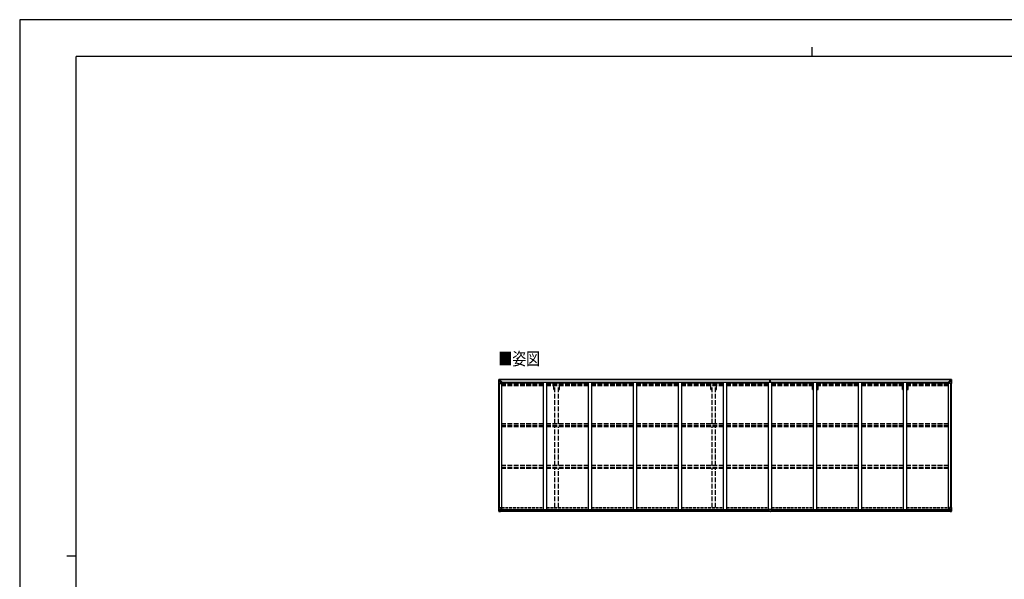
# Model space of a CAD drawing. Units: millimetres. Extents: x 0 to 25230, y 0 to 17820.
# Drawn here: x 0 to 15665, y 8910 to 17820 of the extents above; entities that cross this region are included whole.
import ezdxf

# ---------------------------------------------------------------- set-up
doc = ezdxf.new("R2010")
doc.units = ezdxf.units.MM
doc.linetypes.add('YHIDDEN_1', pattern=[4, 3, -1])
for name, color, linetype, lineweight in [('USER1', 3, 'Continuous', 13), ('YKK_13', 4, 'Continuous', 30), ('YKK_A1', 4, 'Continuous', 30), ('YKK_ZWAK', 7, 'Continuous', 30)]:
    doc.layers.add(name, color=color, linetype=linetype, lineweight=lineweight)
doc.styles.add('text-b', font='extslim2.shx', dxfattribs={"width": 0.8, "bigfont": 'extfont2.shx'})

msp = doc.modelspace()

# ---------------------------------------------------------------- linework, layer by layer
at = {"layer": 'YKK_13'}
for p, q in [((7622, 12090), (7622, 12029)), ((7622, 12090), (7622, 12090)), ((7623, 12091), (7632, 12091)), ((7623, 12091), (7623, 12091)), ((7623, 12091), (7623, 12091)), ((7632, 12091), (7624, 12091)), ((7625, 12090), (7625, 12090)), ((7625, 12029), (7625, 12090)), ((7625, 12056), (7630, 12068)), ((7629, 12086), (7626, 12090)), ((7630, 12083), (7632, 12083)), ((7630, 12069), (7630, 12083)), ((7632, 12069), (7630, 12069)), ((7632, 12091), (7644, 12092)), ((7644, 12092), (7632, 12091)), ((7632, 12083), (7644, 12083)), ((7632, 12069), (7644, 12069)), ((7632, 12069), (7632, 12069)), ((7635, 12077), (7635, 12078)), ((7635, 12078), (7636, 12078)), ((7636, 12077), (7635, 12077)), ((7637, 12079), (7637, 12080)), ((7637, 12080), (7638, 12080)), ((7637, 12075), (7637, 12076)), ((7638, 12075), (7637, 12075)), ((7638, 12080), (7638, 12079)), ((7638, 12078), (7639, 12078)), ((7639, 12077), (7638, 12077)), ((7638, 12076), (7638, 12075)), ((7639, 12078), (7639, 12077)), ((7643, 12083), (7644, 12083)), ((7651, 12093), (7644, 12092)), ((7644, 12091), (7651, 12092)), ((7644, 12066), (7644, 12092)), ((7646, 12086), (7644, 12086)), ((7646, 12083), (7644, 12083)), ((7646, 12069), (7644, 12069)), ((7645, 12066), (7655, 12064)), ((7645, 12065), (7645, 12066)), ((7655, 12064), (7645, 12065)), ((7651, 12091), (7646, 12091)), ((7646, 12091), (7646, 12066)), ((7651, 12091), (7646, 12091)), ((7654, 12087), (7646, 12087)), ((7646, 12087), (7646, 12085)), ((7654, 12087), (7646, 12087)), ((7646, 12086), (7646, 12086)), ((7646, 12086), (7654, 12086)), ((7646, 12085), (7646, 12085)), ((7646, 12085), (7646, 12085)), ((7661, 12085), (7646, 12085)), ((7646, 12085), (7646, 12085)), ((7656, 12085), (7646, 12085)), ((7646, 12085), (7650, 12085)), ((7650, 12081), (7646, 12081)), ((7650, 12073), (7646, 12073)), ((7650, 12065), (7650, 12085)), ((7651, 12092), (7651, 12093)), ((7651, 12091), (7651, 12092)), ((7651, 12091), (7651, 12091)), ((7651, 12091), (7651, 12090)), ((7654, 12086), (7654, 12088)), ((7655, 12064), (7655, 12064)), ((7656, 12090), (7658, 12090)), ((7656, 12090), (7656, 12090)), ((7656, 12090), (7656, 12090)), ((7656, 12087), (7661, 12087)), ((7656, 12085), (7656, 12087)), ((7656, 12085), (7656, 12085)), ((7656, 12085), (7662, 12085)), ((7656, 12064), (7660, 12064)), ((7656, 12030), (7656, 12063)), ((7660, 12062), (7656, 12062)), ((7660, 12064), (7660, 12062)), ((7661, 12064), (7660, 12064)), ((7660, 12062), (7661, 12062)), ((7661, 12088), (7661, 12087)), ((7661, 12087), (7662, 12087)), ((7661, 12048), (7661, 12064)), ((7662, 12087), (7662, 12088)), ((7662, 12087), (7662, 12085)), ((7662, 12085), (7662, 12085)), ((11941, 12091), (11934, 12090)), ((11934, 12090), (11934, 12087)), ((11934, 12087), (11941, 12088)), ((11934, 12086), (11934, 12087)), ((11939, 12085), (11935, 12085)), ((11935, 12083), (11935, 12085)), ((11939, 12083), (11935, 12083)), ((11935, 12079), (11935, 12083)), ((11939, 12079), (11935, 12079)), ((11935, 12071), (11935, 12079)), ((11939, 12071), (11935, 12071)), ((11935, 12059), (11935, 12071)), ((11939, 12085), (11939, 12074)), ((11942, 12074), (11939, 12074)), ((11939, 12067), (11939, 12074)), ((11942, 12067), (11939, 12067)), ((11939, 12057), (11939, 12067)), ((11941, 12091), (11941, 12088)), ((11942, 12090), (11941, 12091)), ((11941, 12088), (11942, 12087)), ((11947, 12090), (11942, 12090)), ((11942, 12085), (11942, 12087)), ((11942, 12087), (11947, 12087)), ((11942, 12085), (11942, 12074)), ((11946, 12085), (11942, 12085)), ((11946, 12083), (11942, 12083)), ((11946, 12079), (11942, 12079)), ((11942, 12067), (11942, 12074)), ((11946, 12071), (11942, 12071)), ((11942, 12057), (11942, 12067)), ((11946, 12083), (11946, 12085)), ((11946, 12079), (11946, 12083)), ((11946, 12071), (11946, 12079)), ((11946, 12059), (11946, 12071)), ((11947, 12087), (11947, 12090)), ((11947, 12086), (11947, 12087)), ((14786, 12087), (14786, 12088)), ((14787, 12087), (14786, 12087)), ((14786, 12087), (14786, 12085)), ((14792, 12085), (14786, 12085)), ((14786, 12085), (14786, 12085)), ((14787, 12088), (14787, 12087)), ((14792, 12087), (14787, 12087)), ((14787, 12085), (14802, 12085)), ((14788, 12064), (14789, 12064)), ((14788, 12048), (14788, 12064)), ((14789, 12062), (14788, 12062)), ((14789, 12064), (14789, 12062)), ((14793, 12064), (14789, 12064)), ((14789, 12062), (14792, 12062)), ((14792, 12090), (14791, 12090)), ((14792, 12090), (14793, 12090)), ((14792, 12085), (14792, 12087)), ((14792, 12085), (14802, 12085)), ((14792, 12085), (14792, 12085)), ((14792, 12030), (14792, 12063)), ((14793, 12090), (14793, 12090)), ((14803, 12066), (14793, 12064)), ((14793, 12064), (14803, 12065)), ((14793, 12064), (14793, 12064)), ((14794, 12086), (14794, 12088)), ((14794, 12087), (14802, 12087)), ((14794, 12087), (14802, 12087)), ((14802, 12086), (14794, 12086)), ((14796, 12088), (14796, 12087)), ((14798, 12093), (14804, 12092)), ((14798, 12092), (14798, 12093)), ((14804, 12091), (14798, 12092)), ((14798, 12091), (14798, 12092)), ((14798, 12091), (14803, 12091)), ((14798, 12091), (14803, 12091)), ((14798, 12091), (14798, 12091)), ((14798, 12091), (14798, 12090)), ((14799, 12065), (14799, 12085)), ((14802, 12085), (14799, 12085)), ((14799, 12081), (14803, 12081)), ((14799, 12073), (14803, 12073)), ((14802, 12087), (14802, 12085)), ((14802, 12086), (14803, 12086)), ((14802, 12085), (14802, 12085)), ((14802, 12085), (14802, 12085)), ((14802, 12085), (14802, 12085)), ((14803, 12091), (14803, 12066)), ((14803, 12086), (14804, 12086)), ((14803, 12083), (14804, 12083)), ((14803, 12069), (14804, 12069)), ((14803, 12065), (14803, 12066)), ((14804, 12066), (14804, 12092)), ((14816, 12091), (14804, 12092)), ((14804, 12092), (14816, 12091)), ((14805, 12083), (14804, 12083)), ((14816, 12083), (14804, 12083)), ((14816, 12069), (14804, 12069)), ((14810, 12078), (14809, 12078)), ((14809, 12078), (14809, 12077)), ((14809, 12077), (14810, 12077)), ((14812, 12080), (14811, 12080)), ((14811, 12080), (14811, 12079)), ((14811, 12076), (14811, 12075)), ((14811, 12075), (14812, 12075)), ((14812, 12079), (14812, 12080)), ((14813, 12078), (14812, 12078)), ((14812, 12077), (14813, 12077)), ((14812, 12075), (14812, 12076)), ((14813, 12077), (14813, 12078)), ((14825, 12091), (14816, 12091)), ((14816, 12091), (14824, 12091)), ((14818, 12083), (14816, 12083)), ((14816, 12069), (14816, 12069)), ((14816, 12069), (14818, 12069)), ((14818, 12069), (14818, 12083)), ((14819, 12086), (14822, 12090)), ((14823, 12056), (14819, 12068)), ((14823, 12090), (14823, 12090)), ((14823, 12029), (14823, 12090)), ((14825, 12091), (14825, 12091)), ((14825, 12091), (14825, 12091)), ((14826, 12090), (14826, 12029)), ((14826, 12090), (14826, 12090)), ((7622, 12029), (7625, 12029)), ((7625, 12056), (7632, 12056)), ((7625, 12029), (7655, 12029)), ((7632, 12056), (7656, 12056)), ((7661, 12052), (7656, 12052)), ((7677, 12048), (7656, 12048)), ((11932, 12059), (11939, 12059)), ((11932, 12058), (11932, 12059)), ((11939, 12059), (11932, 12059)), ((11932, 12059), (11932, 12059)), ((11939, 12058), (11932, 12058)), ((11932, 12058), (11932, 12057)), ((11932, 12057), (11939, 12057)), ((11932, 12047), (11932, 12057)), ((11942, 12057), (11939, 12057)), ((11939, 12050), (11939, 12057)), ((11942, 12050), (11939, 12050)), ((11939, 12050), (11939, 12047)), ((11949, 12059), (11942, 12059)), ((11942, 12059), (11949, 12059)), ((11949, 12058), (11942, 12058)), ((11942, 12050), (11942, 12057)), ((11942, 12057), (11949, 12057)), ((11942, 12050), (11942, 12047)), ((11949, 12059), (11949, 12059)), ((11949, 12058), (11949, 12059)), ((11949, 12057), (11949, 12058)), ((11949, 12047), (11949, 12057)), ((14772, 12048), (14792, 12048)), ((14788, 12052), (14792, 12052)), ((14816, 12056), (14792, 12056)), ((14823, 12029), (14793, 12029)), ((14823, 12056), (14816, 12056)), ((14826, 12029), (14823, 12029)), ((7622, 10054), (7655, 10054)), ((7622, 9993), (7622, 10054)), ((7625, 10054), (7625, 9993)), ((7626, 10027), (7632, 10027)), ((7626, 10027), (7630, 10015)), ((7632, 10027), (7656, 10027)), ((7656, 10053), (7656, 10020)), ((11924, 9996), (11924, 10028)), ((11925, 10029), (11956, 10029)), ((11957, 9996), (11957, 10028)), ((14792, 10053), (14792, 10020)), ((14816, 10027), (14792, 10027)), ((14826, 10054), (14793, 10054)), ((14822, 10027), (14816, 10027)), ((14822, 10027), (14818, 10015)), ((14823, 10054), (14823, 9993)), ((14826, 9993), (14826, 10054)), ((7623, 9992), (7632, 9992)), ((7623, 9992), (7623, 9992)), ((7632, 9992), (7624, 9992)), ((7625, 9993), (7625, 9993)), ((7629, 9997), (7626, 9993)), ((7630, 10014), (7630, 10000)), ((7632, 10014), (7630, 10014)), ((7630, 10000), (7632, 10000)), ((7632, 10014), (7632, 10014)), ((7644, 10014), (7632, 10014)), ((7632, 10000), (7644, 10000)), ((7632, 9992), (7651, 9991)), ((7644, 9991), (7632, 9992)), ((7635, 10006), (7635, 10007)), ((7635, 10007), (7636, 10007)), ((7636, 10006), (7635, 10006)), ((7637, 10008), (7638, 10008)), ((7637, 10008), (7637, 10008)), ((7637, 10004), (7637, 10005)), ((7638, 10004), (7637, 10004)), ((7638, 10008), (7638, 10008)), ((7638, 10005), (7638, 10004)), ((7639, 10007), (7640, 10007)), ((7640, 10006), (7639, 10006)), ((7640, 10007), (7640, 10006)), ((7644, 10018), (7651, 10018)), ((7644, 10018), (7644, 9991)), ((7656, 10020), (7645, 10018)), ((7645, 10018), (7645, 10018)), ((7648, 10018), (7656, 10019)), ((7651, 10018), (7660, 10018)), ((7661, 9997), (7651, 9997)), ((7651, 9991), (7651, 9997)), ((7660, 9996), (7651, 9996)), ((7656, 10019), (7656, 10020)), ((7661, 10017), (7661, 9997)), ((7661, 9997), (7661, 9997)), ((11924, 9996), (11924, 9996)), ((11934, 9995), (11925, 9995)), ((11934, 9990), (11934, 9995)), ((11940, 9990), (11934, 9990)), ((11940, 9990), (11947, 9990)), ((11947, 9990), (11947, 9995)), ((11947, 9995), (11956, 9995)), ((11957, 9996), (11957, 9996)), ((14787, 10017), (14787, 9997)), ((14787, 9997), (14787, 9997)), ((14787, 9997), (14797, 9997)), ((14797, 10018), (14788, 10018)), ((14788, 9996), (14797, 9996)), ((14793, 10020), (14803, 10018)), ((14793, 10019), (14793, 10020)), ((14800, 10018), (14793, 10019)), ((14804, 10018), (14797, 10018)), ((14797, 9991), (14797, 9997)), ((14816, 9992), (14797, 9991)), ((14803, 10018), (14803, 10018)), ((14804, 10018), (14804, 9991)), ((14804, 10014), (14816, 10014)), ((14816, 10000), (14804, 10000)), ((14804, 9991), (14816, 9992)), ((14809, 10007), (14808, 10007)), ((14808, 10007), (14808, 10006)), ((14808, 10006), (14809, 10006)), ((14811, 10008), (14810, 10008)), ((14810, 10008), (14810, 10008)), ((14810, 10005), (14810, 10004)), ((14810, 10004), (14811, 10004)), ((14811, 10008), (14811, 10008)), ((14811, 10004), (14811, 10005)), ((14813, 10007), (14812, 10007)), ((14812, 10006), (14813, 10006)), ((14813, 10006), (14813, 10007)), ((14816, 10014), (14816, 10014)), ((14816, 10014), (14818, 10014)), ((14818, 10000), (14816, 10000)), ((14825, 9992), (14816, 9992)), ((14816, 9992), (14824, 9992)), ((14818, 10014), (14818, 10000)), ((14819, 9997), (14822, 9993)), ((14823, 9993), (14823, 9993)), ((14825, 9992), (14825, 9992))]:
    msp.add_line(p, q, dxfattribs=at)
for centre in [(7637, 12077), (14811, 12077), (7637, 10006), (14811, 10006)]:
    msp.add_circle(centre, 5.3, dxfattribs=at)
for centre, radius, start, end in [((7623, 12090), 0.999, 93.4424, 179.9508), ((7623, 12090), 1, 93.5002, 180.0008), ((7623, 12090), 0.999, 93.4424, 179.9508), ((7624, 12103), 12.7, 269.2447, 275.1031), ((7626, 12090), 1.28, 131.1783, 182.459), ((7636, 12079), 0.96, 270, 0), ((7636, 12076), 0.96, 0, 90), ((7638, 12079), 0.96, 180, 270), ((7638, 12076), 0.96, 90, 180), ((7645, 12067), 0.937, 182.3221, 263.2677), ((7645, 12066), 0.937, 182.3221, 263.2677), ((7646, 12088), 0.5, 180.0011, 270.0011), ((7646, 12088), 0.5, 179.998, 269.9969), ((7646, 12084), 0.513, 91.8803, 181.0471), ((7646, 12085), 0.5, 90.529, 180.0446), ((7655, 12063), 0.937, 2.3221, 83.2677), ((7655, 12063), 0.937, 2.3221, 83.2677), ((7661, 12093), 7.69, 268.97, 276.4343), ((11935, 12086), 1, 180, 270), ((11946, 12086), 1, 270, 0), ((14787, 12093), 7.69, 263.5657, 271.03), ((14793, 12063), 0.937, 96.7323, 177.6779), ((14793, 12063), 0.937, 96.7323, 177.6779), ((14802, 12088), 0.5, 269.9989, 359.9989), ((14802, 12088), 0.5, 270.0031, 0.002), ((14802, 12084), 0.513, 358.9529, 88.1197), ((14802, 12085), 0.5, 359.9554, 89.471), ((14803, 12067), 0.937, 276.7323, 357.6779), ((14803, 12066), 0.937, 276.7323, 357.6779), ((14810, 12079), 0.96, 270, 0), ((14810, 12076), 0.96, 0, 90), ((14812, 12079), 0.96, 180, 270), ((14812, 12076), 0.96, 90, 180), ((14822, 12090), 1.28, 357.541, 48.8217), ((14824, 12103), 12.7, 264.8969, 270.7553), ((14825, 12090), 0.999, 0.0492, 86.5576), ((14825, 12090), 1, 359.9992, 86.4998), ((14825, 12090), 0.999, 0.0492, 86.5576), ((7655, 12030), 1, 270, 0), ((14793, 12030), 1, 180, 270), ((7655, 10053), 1, 0, 90), ((11925, 10028), 1, 90, 180), ((11956, 10028), 1, 0, 90), ((14793, 10053), 1, 90, 180), ((7623, 9993), 0.999, 180.0492, 266.5576), ((7623, 9993), 1, 179.9992, 266.4998), ((7623, 9993), 0.999, 180.0492, 266.5576), ((7625, 9980), 12.7, 84.8969, 90.7553), ((7626, 9993), 1.28, 177.541, 228.8217), ((7636, 10008), 0.96, 270, 0), ((7636, 10005), 0.96, 0, 90), ((7639, 10008), 0.96, 180, 270), ((7639, 10005), 0.96, 90, 180), ((7645, 10017), 0.937, 96.7323, 129.066), ((7655, 10021), 0.937, 276.7323, 357.6779), ((7655, 10020), 0.937, 276.7323, 357.6779), ((14793, 10021), 0.937, 182.3221, 263.2677), ((14793, 10020), 0.937, 182.3221, 263.2677), ((14803, 10017), 0.937, 50.934, 83.2677), ((14809, 10008), 0.96, 270, 0), ((14809, 10005), 0.96, 0, 90), ((14812, 10008), 0.96, 180, 270), ((14812, 10005), 0.96, 90, 180), ((14822, 9993), 1.28, 311.1783, 2.459), ((14824, 9980), 12.7, 89.2447, 95.1031), ((14825, 9993), 0.999, 273.4424, 359.9508), ((14825, 9993), 1, 273.5002, 0.0008), ((14825, 9993), 0.999, 273.4424, 359.9508)]:
    msp.add_arc(centre, radius, start, end, dxfattribs=at)
at = {"layer": 'YKK_13', "extrusion": (0, 0, -1)}
for centre, major_axis, ratio, start_param, end_param in [((7625, 12091), (2, 0.12), 0.060933, 2.071256, 3.14534), ((7824, 12103), (201, 12), 0.060933, 3.14534, 3.145839), ((7625, 12088), (-0.02, 3), 0.466854, 0.125683, 0.759696), ((7627, 12083), (0.03, 5), 0.573921, 0.767272, 1.551125), ((7628, 12069), (0, 3), 0.468246, 1.577288, 2.012794), ((7550, 12083), (81.7, 0), 0.061163, 6.282413, 6.283185), ((11942, 12087), (-0.18, -2.99), 0.008711, 3.141593, 4.711324), ((12114, 12077), (-172, 11), 0.017422, 6.282119, 6.283185), ((7626, 12058), (0.85, 2.32), 0.403757, 3.00878, 3.974439), ((14822, 10025), (-0.85, -2.32), 0.403757, 3.00878, 3.974439), ((11956, 9996), (-1, -0.012), 0.707053, 3.204482, 4.721114), ((14788, 10017), (-1, -0.021), 0.906239, 0.018705, 1.589501), ((14788, 9997), (-1, 0.012), 0.707053, 4.703664, 6.124411), ((14897, 10000), (-81.7, 0), 0.061163, 6.282413, 6.283185), ((14819, 10014), (0, -3), 0.468246, 1.577288, 2.012794), ((14821, 10000), (-0.03, -5), 0.573921, 0.767272, 1.551125), ((14823, 9995), (0.02, -3), 0.466854, 0.125683, 0.759696), ((14823, 9992), (-2, -0.12), 0.060933, 2.071256, 3.14534), ((14624, 9980), (-201, -12), 0.060933, 3.14534, 3.145839)]:
    msp.add_ellipse(centre, major_axis=major_axis, ratio=ratio, start_param=start_param, end_param=end_param, dxfattribs=at)
at = {"layer": 'YKK_13'}
for centre, major_axis, ratio, start_param, end_param in [((14898, 12083), (-81.7, 0), 0.061163, 6.282413, 6.283185), ((14821, 12083), (-0.03, 5), 0.573921, 0.767272, 1.551125), ((14820, 12069), (0, 3), 0.468246, 1.577288, 2.012794), ((14823, 12088), (0.02, 3), 0.466854, 0.125683, 0.759696), ((14823, 12091), (-2, 0.12), 0.060933, 2.071256, 3.14534), ((14624, 12103), (-201, 12), 0.060933, 3.14534, 3.145839), ((14822, 12058), (-0.85, 2.32), 0.403757, 3.00878, 3.974439), ((7626, 10025), (0.85, -2.32), 0.403757, 3.00878, 3.974439), ((7625, 9992), (2, -0.12), 0.060933, 2.071256, 3.14534), ((7824, 9980), (201, -12), 0.060933, 3.14534, 3.145839), ((7626, 9995), (-0.02, -3), 0.466854, 0.125683, 0.759696), ((7627, 10000), (0.03, -5), 0.573921, 0.767272, 1.551125), ((7629, 10014), (0, -3), 0.468246, 1.577288, 2.012794), ((7551, 10000), (81.7, 0), 0.061163, 6.282413, 6.283185), ((7660, 10017), (1, -0.021), 0.906239, 0.018705, 1.589501), ((7660, 9997), (1, 0.012), 0.707053, 4.703664, 6.124411), ((11925, 9996), (1, -0.012), 0.707053, 3.204482, 4.721114)]:
    msp.add_ellipse(centre, major_axis=major_axis, ratio=ratio, start_param=start_param, end_param=end_param, dxfattribs=at)
at = {"layer": 'YKK_A1', "ltscale": 25}
for p, q in [((11934, 12090), (7646, 12090)), ((11934, 12088), (7646, 12088)), ((14803, 12090), (11947, 12090)), ((14803, 12088), (11947, 12088)), ((8335, 12035), (7669, 12035)), ((7677, 12050), (11908, 12050)), ((7677, 12050), (7677, 12035)), ((8335, 10018), (8335, 12047)), ((8335, 12047), (8385, 12047)), ((8385, 10018), (8385, 12047)), ((9051, 12035), (8385, 12035)), ((9051, 10018), (9051, 12047)), ((9051, 12047), (9101, 12047)), ((9101, 10018), (9101, 12047)), ((9767, 12035), (9101, 12035)), ((9767, 10018), (9767, 12047)), ((9767, 12047), (9817, 12047)), ((9817, 10018), (9817, 12047)), ((10483, 12035), (9817, 12035)), ((10483, 10018), (10483, 12047)), ((10483, 12047), (10533, 12047)), ((10533, 10018), (10533, 12047)), ((11199, 12035), (10533, 12035)), ((11199, 10018), (11199, 12047)), ((11199, 12047), (11249, 12047)), ((11249, 10018), (11249, 12047)), ((11915, 12035), (11249, 12035)), ((11908, 12050), (11908, 12035)), ((11915, 10018), (11915, 12047)), ((11915, 12047), (11965, 12047)), ((11965, 10018), (11965, 12047)), ((12631, 12035), (11965, 12035)), ((11973, 12050), (14772, 12050)), ((11973, 12050), (11973, 12035)), ((12631, 10018), (12631, 12047)), ((12631, 12047), (12681, 12047)), ((12681, 10018), (12681, 12047)), ((13347, 12035), (12681, 12035)), ((13347, 10018), (13347, 12047)), ((13347, 12047), (13397, 12047)), ((13397, 10018), (13397, 12047)), ((14063, 12035), (13397, 12035)), ((14063, 10018), (14063, 12047)), ((14063, 12047), (14113, 12047)), ((14113, 10018), (14113, 12047)), ((14779, 12035), (14113, 12035)), ((14772, 12050), (14772, 12035))]:
    msp.add_line(p, q, dxfattribs=at)
at = {"layer": 'YKK_A1'}
for p, q in [((7624, 10054), (7624, 12029)), ((7633, 10054), (7633, 12029)), ((7634, 10054), (7634, 12029)), ((7656, 12048), (7669, 12048)), ((7669, 10018), (7669, 12048)), ((14779, 10018), (14779, 12048)), ((14792, 12048), (14779, 12048)), ((14814, 10054), (14814, 12029)), ((14815, 10054), (14815, 12029)), ((14824, 10054), (14824, 12029)), ((11933, 9993), (7651, 9993)), ((11933, 9992), (7651, 9992)), ((11924, 10018), (7660, 10018)), ((11923, 10015), (7661, 10015)), ((11923, 10000), (7661, 10000)), ((14797, 9993), (11947, 9993)), ((14797, 9992), (11947, 9992)), ((14788, 10018), (11956, 10018)), ((14787, 10015), (11957, 10015)), ((14787, 10000), (11957, 10000))]:
    msp.add_line(p, q, dxfattribs=at)
at = {"layer": 'YKK_A1', "linetype": 'YHIDDEN_1', "ltscale": 25}
for p, q in [((8335, 12018), (7669, 12018)), ((8335, 12014), (7669, 12014)), ((8335, 12003), (7669, 12003)), ((8335, 11990), (7669, 11990)), ((9051, 12018), (8385, 12018)), ((9051, 12014), (8385, 12014)), ((9051, 12003), (8385, 12003)), ((9051, 11990), (8385, 11990)), ((8497, 11934), (8497, 11990)), ((8497, 11934), (8515, 11934)), ((8515, 11388), (8515, 11990)), ((8570, 11388), (8570, 11990)), ((8570, 11934), (8587, 11934)), ((8587, 11934), (8587, 11990)), ((9767, 12018), (9101, 12018)), ((9767, 12014), (9101, 12014)), ((9767, 12003), (9101, 12003)), ((9767, 11990), (9101, 11990)), ((10483, 12018), (9817, 12018)), ((10483, 12014), (9817, 12014)), ((10483, 12003), (9817, 12003)), ((10483, 11990), (9817, 11990)), ((11199, 12018), (10533, 12018)), ((11199, 12014), (10533, 12014)), ((11199, 12003), (10533, 12003)), ((11199, 11990), (10533, 11990)), ((10997, 11934), (10997, 11990)), ((10997, 11934), (11015, 11934)), ((11015, 11388), (11015, 11990)), ((11070, 11388), (11070, 11990)), ((11070, 11934), (11087, 11934)), ((11087, 11934), (11087, 11990)), ((11915, 12018), (11249, 12018)), ((11915, 12014), (11249, 12014)), ((11915, 12003), (11249, 12003)), ((11915, 11990), (11249, 11990)), ((12631, 12018), (11965, 12018)), ((12631, 12014), (11965, 12014)), ((12631, 12003), (11965, 12003)), ((12631, 11990), (11965, 11990)), ((12611, 11934), (12611, 11990)), ((12611, 11934), (12629, 11934)), ((12629, 11388), (12629, 11990)), ((13347, 12018), (12681, 12018)), ((13347, 12014), (12681, 12014)), ((13347, 12003), (12681, 12003)), ((13347, 11990), (12681, 11990)), ((12684, 11388), (12684, 11990)), ((12684, 11934), (12701, 11934)), ((12701, 11934), (12701, 11990)), ((14063, 12018), (13397, 12018)), ((14063, 12014), (13397, 12014)), ((14063, 12003), (13397, 12003)), ((14063, 11990), (13397, 11990)), ((14043, 11934), (14043, 11990)), ((14043, 11934), (14061, 11934)), ((14061, 11388), (14061, 11990)), ((14779, 12018), (14113, 12018)), ((14779, 12014), (14113, 12014)), ((14779, 12003), (14113, 12003)), ((14779, 11990), (14113, 11990)), ((14116, 11388), (14116, 11990)), ((14116, 11934), (14133, 11934)), ((14133, 11934), (14133, 11990)), ((8335, 11388), (7669, 11388)), ((8335, 11359), (7669, 11359)), ((8335, 11349), (7669, 11349)), ((8335, 11336), (7669, 11336)), ((9051, 11388), (8385, 11388)), ((9051, 11359), (8385, 11359)), ((9051, 11349), (8385, 11349)), ((9051, 11336), (8385, 11336)), ((8515, 10720), (8515, 11336)), ((8570, 10720), (8570, 11336)), ((9767, 11388), (9101, 11388)), ((9767, 11359), (9101, 11359)), ((9767, 11349), (9101, 11349)), ((9767, 11336), (9101, 11336)), ((10483, 11388), (9817, 11388)), ((10483, 11359), (9817, 11359)), ((10483, 11349), (9817, 11349)), ((10483, 11336), (9817, 11336)), ((11199, 11388), (10533, 11388)), ((11199, 11359), (10533, 11359)), ((11199, 11349), (10533, 11349)), ((11199, 11336), (10533, 11336)), ((11015, 10720), (11015, 11336)), ((11070, 10720), (11070, 11336)), ((11915, 11388), (11249, 11388)), ((11915, 11359), (11249, 11359)), ((11915, 11349), (11249, 11349)), ((11915, 11336), (11249, 11336)), ((12631, 11388), (11965, 11388)), ((12631, 11359), (11965, 11359)), ((12631, 11349), (11965, 11349)), ((12631, 11336), (11965, 11336)), ((12629, 10720), (12629, 11336)), ((13347, 11388), (12681, 11388)), ((13347, 11359), (12681, 11359)), ((13347, 11349), (12681, 11349)), ((13347, 11336), (12681, 11336)), ((12684, 10720), (12684, 11336)), ((14063, 11388), (13397, 11388)), ((14063, 11359), (13397, 11359)), ((14063, 11349), (13397, 11349)), ((14063, 11336), (13397, 11336)), ((14061, 10720), (14061, 11336)), ((14779, 11388), (14113, 11388)), ((14779, 11359), (14113, 11359)), ((14779, 11349), (14113, 11349)), ((14779, 11336), (14113, 11336)), ((14116, 10720), (14116, 11336)), ((8335, 10720), (7669, 10720)), ((8335, 10690), (7669, 10690)), ((8335, 10686), (7669, 10686)), ((8335, 10673), (7669, 10673)), ((9051, 10720), (8385, 10720)), ((9051, 10690), (8385, 10690)), ((9051, 10686), (8385, 10686)), ((9051, 10673), (8385, 10673)), ((8515, 10055), (8515, 10673)), ((8570, 10055), (8570, 10673)), ((9767, 10720), (9101, 10720)), ((9767, 10690), (9101, 10690)), ((9767, 10686), (9101, 10686)), ((9767, 10673), (9101, 10673)), ((10483, 10720), (9817, 10720)), ((10483, 10690), (9817, 10690)), ((10483, 10686), (9817, 10686)), ((10483, 10673), (9817, 10673)), ((11199, 10720), (10533, 10720)), ((11199, 10690), (10533, 10690)), ((11199, 10686), (10533, 10686)), ((11199, 10673), (10533, 10673)), ((11015, 10055), (11015, 10673)), ((11070, 10055), (11070, 10673)), ((11915, 10720), (11249, 10720)), ((11915, 10690), (11249, 10690)), ((11915, 10686), (11249, 10686)), ((11915, 10673), (11249, 10673)), ((12631, 10720), (11965, 10720)), ((12631, 10690), (11965, 10690)), ((12631, 10686), (11965, 10686)), ((12631, 10673), (11965, 10673)), ((12629, 10055), (12629, 10673)), ((13347, 10720), (12681, 10720)), ((13347, 10690), (12681, 10690)), ((13347, 10686), (12681, 10686)), ((13347, 10673), (12681, 10673)), ((12684, 10055), (12684, 10673)), ((14063, 10720), (13397, 10720)), ((14063, 10690), (13397, 10690)), ((14063, 10686), (13397, 10686)), ((14063, 10673), (13397, 10673)), ((14061, 10055), (14061, 10673)), ((14779, 10720), (14113, 10720)), ((14779, 10690), (14113, 10690)), ((14779, 10686), (14113, 10686)), ((14779, 10673), (14113, 10673)), ((14116, 10055), (14116, 10673))]:
    msp.add_line(p, q, dxfattribs=at)
at = {"layer": 'YKK_A1', "linetype": 'YHIDDEN_1', "ltscale": 15}
for p, q in [((7669, 10055), (8335, 10055)), ((7669, 10046), (8335, 10046)), ((8385, 10055), (9051, 10055)), ((8385, 10046), (9051, 10046)), ((9101, 10055), (9767, 10055)), ((9101, 10046), (9767, 10046)), ((9817, 10055), (10483, 10055)), ((9817, 10046), (10483, 10046)), ((10533, 10055), (11199, 10055)), ((10533, 10046), (11199, 10046)), ((11249, 10055), (11915, 10055)), ((11249, 10046), (11915, 10046)), ((11965, 10055), (12631, 10055)), ((11965, 10046), (12631, 10046)), ((12681, 10055), (13347, 10055)), ((12681, 10046), (13347, 10046)), ((13397, 10055), (14063, 10055)), ((13397, 10046), (14063, 10046)), ((14113, 10055), (14779, 10055)), ((14113, 10046), (14779, 10046))]:
    msp.add_line(p, q, dxfattribs=at)
at = {"layer": 'YKK_ZWAK'}
for p, q in [((25230, 17820), (0, 17820)), ((0, 17820), (0, 0)), ((24300, 17235), (900, 17235)), ((900, 1335), (900, 17235)), ((12600, 17385), (12600, 17235)), ((750, 9285), (900, 9285))]:
    msp.add_line(p, q, dxfattribs=at)

# ---------------------------------------------------------------- texts
at = {"layer": 'USER1', "style": 'text-b', "width": 0.8}
msp.add_text('■姿図', height=202.5, dxfattribs=at).set_placement((7616, 12320))

doc.saveas('drawing.dxf')
